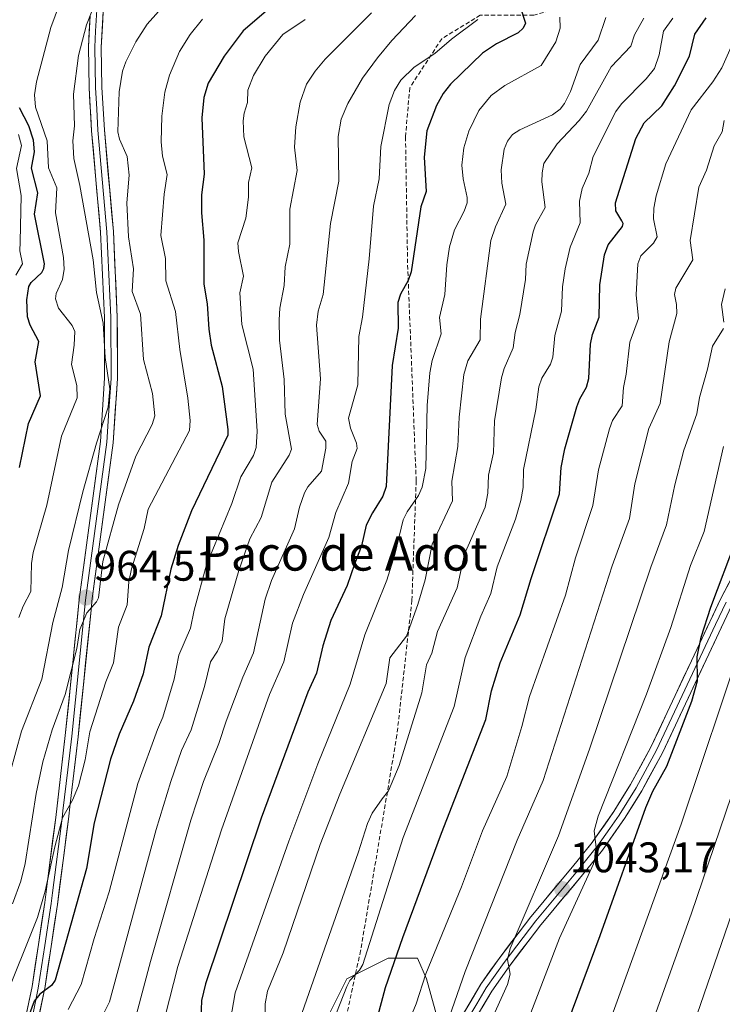
# Model space of a CAD drawing. Units: metres. Extents: x 658082 to 661538, y 4753386 to 4755779.
# Drawn here: x 660722 to 660886, y 4755100 to 4755331 of the extents above; entities that cross this region are included whole.
import ezdxf
from ezdxf.enums import TextEntityAlignment as Align

# ---------------------------------------------------------------- set-up
doc = ezdxf.new("R2010")
doc.units = ezdxf.units.M
doc.header["$MEASUREMENT"] = 0
doc.linetypes.add('TRAZOSX2', pattern=[1.5, 1, -0.5])
for name, color, linetype, lineweight in [('Arbolado forestal CxS', 92, 'Continuous', 0), ('Carátula', 7, 'Continuous', 5), ('Curva de nivel maestra', 36, 'Continuous', 30), ('Curva de nivel normal', 36, 'Continuous', 0), ('Layer 0', 7, 'Continuous', 0), ('Punto de cota en terreno', 7, 'Continuous', 0), ('Rótulo de punto de cota en terreno', 19, 'Continuous', 0), ('Senda', 19, 'TRAZOSX2', 0), ('Texto cartográfico', 19, 'Continuous', 0)]:
    doc.layers.add(name, color=color, linetype=linetype, lineweight=lineweight)
doc.styles.add('Arial', font='txt', dxfattribs={"height": 0.2})

# ---------------------------------------------------------------- blocks, each defined once
blk = doc.blocks.new('*U167')
at = {"layer": 'Curva de nivel normal', "color": 36, "linetype": 'Continuous', "lineweight": 0}
blk.add_polyline3d([(660820.6, 4755091.66, 1035), (660826.25, 4755107.83, 1035), (660838.4, 4755138.52, 1035), (660844.5, 4755152.48, 1035), (660860.59, 4755202.75, 1035), (660864.64, 4755213.87, 1035), (660865.92, 4755221.96, 1035), (660869.2, 4755234.95, 1035), (660871.82, 4755240.75, 1035), (660873.95, 4755255.24, 1035), (660875.79, 4755261.81, 1035), (660875.71, 4755263.96, 1035), (660875.22, 4755266.33, 1035), (660875.51, 4755267.77, 1035), (660879.49, 4755274.38, 1035), (660878.87, 4755278.91, 1035), (660880.93, 4755291.4, 1035), (660882.68, 4755295.38, 1035), (660884.51, 4755301.07, 1035), (660886.37, 4755304.4, 1035), (660886.84, 4755307.03, 1035)], dxfattribs=at)
blk = doc.blocks.new('*U176')
at = {"layer": 'Curva de nivel normal', "color": 36, "linetype": 'Continuous', "lineweight": 0}
blk.add_polyline3d([(660721.77, 4755190.71, 955), (660722.74, 4755193.35, 955), (660724.6, 4755196.79, 955), (660724.69, 4755203.33, 955), (660725.08, 4755205.89, 955), (660728.33, 4755216.95, 955), (660731.75, 4755233.12, 955), (660735.41, 4755242.14, 955), (660735.29, 4755244.98, 955), (660734.07, 4755249.94, 955), (660734.74, 4755254.44, 955), (660734.87, 4755257.62, 955), (660734.27, 4755259.07, 955), (660731.02, 4755263.12, 955), (660730.33, 4755265.27, 955), (660730.5, 4755266.53, 955), (660731.95, 4755269.79, 955), (660732.33, 4755272.26, 955), (660732.19, 4755274.92, 955), (660730.32, 4755285.41, 955), (660730.66, 4755291.26, 955), (660728.7, 4755295.97, 955), (660728.4, 4755302.27, 955), (660725.62, 4755310.14, 955), (660725.41, 4755313.06, 955), (660725.92, 4755316.1, 955), (660729.24, 4755328.82, 955), (660732.06, 4755336.42, 955)], dxfattribs=at)
blk = doc.blocks.new('*U181')
at = {"layer": 'Curva de nivel normal', "color": 36, "linetype": 'Continuous', "lineweight": 0}
blk.add_polyline3d([(660890.74, 4755329.33, 1030), (660886.27, 4755319.36, 1030), (660884.16, 4755316.09, 1030), (660879.09, 4755309.53, 1030), (660873.2, 4755296.88, 1030), (660870.92, 4755289.36, 1030), (660870.34, 4755286.49, 1030), (660870.33, 4755284, 1030), (660871.17, 4755279.76, 1030), (660870.26, 4755278.34, 1030), (660867.35, 4755275.33, 1030), (660866.66, 4755273.45, 1030), (660866.21, 4755266.25, 1030), (660866.75, 4755260.69, 1030), (660864.79, 4755255.15, 1030), (660863.91, 4755247.61, 1030), (660863.26, 4755244.56, 1030), (660862.96, 4755240.22, 1030), (660860.72, 4755236.77, 1030), (660860.03, 4755234.86, 1030), (660857.43, 4755225.22, 1030), (660856.08, 4755216.91, 1030), (660852.05, 4755204.65, 1030), (660849.7, 4755195.92, 1030), (660841.3, 4755172.21, 1030), (660839.5, 4755165.19, 1030), (660835.94, 4755153.49, 1030), (660830.24, 4755140.7, 1030), (660825.37, 4755127.6, 1030), (660817.04, 4755107.28, 1030), (660814.72, 4755100.25, 1030), (660803.87, 4755074.15, 1030)], dxfattribs=at)
blk = doc.blocks.new('*U189')
at = {"layer": 'Curva de nivel normal', "color": 36, "linetype": 'Continuous', "lineweight": 0}
blk.add_polyline3d([(660741.67, 4755098.06, 985), (660743.01, 4755100.71, 985), (660753.89, 4755141.02, 985), (660757.31, 4755152.29, 985), (660759.85, 4755159.54, 985), (660762.05, 4755164.35, 985), (660765.24, 4755174.55, 985), (660766.64, 4755180.33, 985), (660768.26, 4755182.77, 985), (660769.31, 4755185.13, 985), (660769.99, 4755190.37, 985), (660773.23, 4755201.68, 985), (660775.82, 4755209.06, 985), (660778.44, 4755214.12, 985), (660780.96, 4755222.34, 985), (660785.05, 4755228.65, 985), (660785.57, 4755230.12, 985), (660784.08, 4755238.29, 985), (660783.84, 4755246.36, 985), (660782.77, 4755255.58, 985), (660782.65, 4755260.34, 985), (660782.87, 4755263.12, 985), (660783.88, 4755268.39, 985), (660784.12, 4755272.78, 985), (660785.17, 4755278.09, 985), (660785.14, 4755286.29, 985), (660786.91, 4755295.34, 985), (660786.3, 4755300.78, 985), (660786.55, 4755305.52, 985), (660787.57, 4755311.34, 985), (660789.07, 4755315.55, 985), (660791.09, 4755318.58, 985), (660793.44, 4755321.37, 985), (660804.3, 4755332.2, 985)], dxfattribs=at)
blk = doc.blocks.new('*U191')
at = {"layer": 'Curva de nivel normal', "color": 36, "linetype": 'Continuous', "lineweight": 0}
blk.add_polyline3d([(660868, 4755331.02, 1015), (660865.81, 4755327.09, 1015), (660865, 4755324.4, 1015), (660860.42, 4755319.6, 1015), (660854.58, 4755309.23, 1015), (660852.92, 4755307.04, 1015), (660847.72, 4755301.53, 1015), (660844.64, 4755296.99, 1015), (660844.2, 4755294.81, 1015), (660844.17, 4755292.65, 1015), (660844.92, 4755286.64, 1015), (660842.69, 4755282.58, 1015), (660842.16, 4755280.95, 1015), (660840.53, 4755273.42, 1015), (660840.33, 4755269.77, 1015), (660838.98, 4755261.61, 1015), (660837.94, 4755257.37, 1015), (660837.46, 4755253.79, 1015), (660835.32, 4755248.94, 1015), (660834.75, 4755246.79, 1015), (660833.11, 4755236.72, 1015), (660832.82, 4755229.19, 1015), (660831.7, 4755223.99, 1015), (660831.5, 4755219.75, 1015), (660830.91, 4755216.48, 1015), (660826.06, 4755205.54, 1015), (660824.34, 4755197.59, 1015), (660819.72, 4755187.39, 1015), (660818.39, 4755182.35, 1015), (660817.19, 4755179.63, 1015), (660816.04, 4755173.06, 1015), (660810.76, 4755156.01, 1015), (660808.27, 4755150.07, 1015), (660806.81, 4755148.22, 1015), (660804.46, 4755144.87, 1015), (660803.37, 4755142.45, 1015), (660801.2, 4755135.56, 1015), (660788.07, 4755098.2, 1015)], dxfattribs=at)
blk = doc.blocks.new('*U192')
at = {"layer": 'Curva de nivel normal', "color": 36, "linetype": 'Continuous', "lineweight": 0}
blk.add_polyline3d([(660718.07, 4755100.41, 970), (660726.14, 4755120.48, 970), (660727.9, 4755126.6, 970), (660730.14, 4755137, 970), (660731.98, 4755143.81, 970), (660734.34, 4755147.93, 970), (660735.68, 4755151.25, 970), (660737.3, 4755157.37, 970), (660738.38, 4755163.93, 970), (660742.15, 4755175.65, 970), (660743.94, 4755180.08, 970), (660745.08, 4755188.4, 970), (660747.07, 4755193.65, 970), (660747.53, 4755199.03, 970), (660748.12, 4755202.08, 970), (660751.07, 4755211.48, 970), (660751.99, 4755216.07, 970), (660761.66, 4755234.47, 970), (660761.89, 4755236.79, 970), (660761.28, 4755242.05, 970), (660759.45, 4755253.41, 970), (660758.39, 4755262.32, 970), (660756.16, 4755269.49, 970), (660756.09, 4755274.75, 970), (660755, 4755280.08, 970), (660755.78, 4755289.75, 970), (660756.46, 4755294.36, 970), (660755.39, 4755298.71, 970), (660755.05, 4755302.03, 970), (660755.22, 4755308.05, 970), (660755.93, 4755313.66, 970), (660756.99, 4755317.64, 970), (660759.38, 4755323.17, 970), (660761.85, 4755327.16, 970), (660764.7, 4755330.72, 970)], dxfattribs=at)
blk = doc.blocks.new('*U193')
at = {"layer": 'Curva de nivel normal', "color": 36, "linetype": 'Continuous', "lineweight": 0}
blk.add_polyline3d([(660771.29, 4755096.51, 1005), (660772.38, 4755102.82, 1005), (660784.96, 4755138.29, 1005), (660791.77, 4755156.4, 1005), (660799.31, 4755175.1, 1005), (660802.76, 4755186.59, 1005), (660807.85, 4755199.45, 1005), (660809.75, 4755205.39, 1005), (660811.73, 4755213.52, 1005), (660812.67, 4755215.44, 1005), (660815.31, 4755219.25, 1005), (660816.18, 4755221.2, 1005), (660817.03, 4755225.6, 1005), (660817.29, 4755240.28, 1005), (660817.93, 4755247.93, 1005), (660818.51, 4755250.86, 1005), (660820.57, 4755257.11, 1005), (660820.21, 4755260.93, 1005), (660821.49, 4755266.32, 1005), (660821.89, 4755273.21, 1005), (660822.57, 4755277.49, 1005), (660823.73, 4755281.47, 1005), (660826.01, 4755285.83, 1005), (660826.67, 4755287.72, 1005), (660826.71, 4755289, 1005), (660825.71, 4755293.35, 1005), (660825.44, 4755296.57, 1005), (660825.93, 4755300.66, 1005), (660827.05, 4755304.56, 1005), (660829.41, 4755309.34, 1005), (660832.3, 4755312.85, 1005), (660835.52, 4755315.24, 1005), (660843.98, 4755319.92, 1005), (660847.44, 4755325.44, 1005), (660848.46, 4755328.61, 1005), (660848.34, 4755331.25, 1005)], dxfattribs=at)
blk = doc.blocks.new('*U194')
at = {"layer": 'Curva de nivel normal', "color": 36, "linetype": 'Continuous', "lineweight": 0}
for points in [[(660887.08, 4755267.63, 1040), (660886.19, 4755263.92, 1040), (660886.79, 4755259.83, 1040)], [(660886.69, 4755258.37, 1040), (660884.11, 4755254.19, 1040), (660882.97, 4755248.85, 1040), (660881.02, 4755242.2, 1040), (660880.43, 4755238.32, 1040), (660877.36, 4755229.85, 1040), (660875.28, 4755221.77, 1040), (660873.37, 4755212.38, 1040), (660869.63, 4755202.44, 1040), (660855.35, 4755159.88, 1040), (660848.02, 4755139.56, 1040), (660836.72, 4755113.22, 1040), (660836.16, 4755110.63, 1040), (660836.72, 4755107.17, 1040), (660836.12, 4755104.76, 1040), (660824.37, 4755078.68, 1040)]]:
    blk.add_polyline3d(points, dxfattribs=at)
blk = doc.blocks.new('*U195')
at = {"layer": 'Curva de nivel normal', "color": 36, "linetype": 'Continuous', "lineweight": 0}
blk.add_polyline3d([(660889.86, 4755152.92, 1060), (660879.09, 4755121.19, 1060), (660862.22, 4755074.18, 1060)], dxfattribs=at)
blk = doc.blocks.new('*U196')
at = {"layer": 'Curva de nivel normal', "color": 36, "linetype": 'Continuous', "lineweight": 0}
blk.add_polyline3d([(660756.04, 4755097.34, 995), (660759, 4755108.97, 995), (660769.19, 4755140.96, 995), (660780.43, 4755172.64, 995), (660783.81, 4755180.28, 995), (660785.8, 4755189.37, 995), (660788.34, 4755196.05, 995), (660794.27, 4755209.39, 995), (660795.91, 4755215.28, 995), (660798.89, 4755222.11, 995), (660799.75, 4755227.22, 995), (660800.94, 4755230.22, 995), (660800.82, 4755231.51, 995), (660799.41, 4755235.02, 995), (660798.9, 4755237.36, 995), (660801.13, 4755245.13, 995), (660801.35, 4755256.43, 995), (660802.19, 4755261, 995), (660803.75, 4755274.67, 995), (660804.75, 4755287, 995), (660806.12, 4755293.36, 995), (660806.45, 4755300.97, 995), (660808.46, 4755310.77, 995), (660809.7, 4755314.03, 995), (660811.14, 4755316.45, 995), (660814.28, 4755319.5, 995), (660819.15, 4755322.73, 995), (660823.01, 4755326.09, 995), (660829.14, 4755330.64, 995)], dxfattribs=at)
blk = doc.blocks.new('*U198')
at = {"layer": 'Curva de nivel normal', "color": 36, "linetype": 'Continuous', "lineweight": 0}
blk.add_polyline3d([(660814.59, 4755331.58, 990), (660809.02, 4755325.73, 990), (660805.66, 4755321.71, 990), (660802.21, 4755316.92, 990), (660798.72, 4755311.01, 990), (660797.19, 4755307.37, 990), (660796.52, 4755303.29, 990), (660796.64, 4755292.81, 990), (660794.73, 4755282.94, 990), (660792.99, 4755266.26, 990), (660791.84, 4755262.38, 990), (660791.4, 4755259.14, 990), (660792.37, 4755246.56, 990), (660791.61, 4755235.84, 990), (660792.07, 4755234.33, 990), (660793.64, 4755231.94, 990), (660793.63, 4755230.29, 990), (660792.62, 4755224.97, 990), (660789.41, 4755221.29, 990), (660788.6, 4755219.83, 990), (660787.47, 4755216.5, 990), (660786.28, 4755211.4, 990), (660780.88, 4755199.35, 990), (660779.41, 4755194.99, 990), (660776.69, 4755182.43, 990), (660774.14, 4755176.7, 990), (660770.24, 4755166.4, 990), (660768.53, 4755161.17, 990), (660764.98, 4755152.28, 990), (660762.01, 4755143.26, 990), (660752.55, 4755110.13, 990), (660749.33, 4755097.82, 990)], dxfattribs=at)
blk = doc.blocks.new('*U199')
at = {"layer": 'Curva de nivel normal', "color": 36, "linetype": 'Continuous', "lineweight": 0}
blk.add_polyline3d([(660779.42, 4755095.06, 1010), (660779.43, 4755100.22, 1010), (660779.97, 4755103.21, 1010), (660783.62, 4755112.18, 1010), (660792.26, 4755137.51, 1010), (660796.86, 4755149.35, 1010), (660807.72, 4755175.26, 1010), (660808.58, 4755181.26, 1010), (660812.47, 4755186.27, 1010), (660815.14, 4755193.73, 1010), (660816.86, 4755199.52, 1010), (660818.52, 4755207.81, 1010), (660823.26, 4755217.99, 1010), (660823.07, 4755222.56, 1010), (660824.48, 4755230.69, 1010), (660824.81, 4755237.54, 1010), (660825.9, 4755247.6, 1010), (660826.85, 4755250.78, 1010), (660829.72, 4755255.7, 1010), (660829.81, 4755260.49, 1010), (660832.24, 4755278.94, 1010), (660833.3, 4755282.1, 1010), (660835.76, 4755287.44, 1010), (660834.76, 4755292.39, 1010), (660834.65, 4755295.5, 1010), (660835.37, 4755300.33, 1010), (660836.16, 4755302.18, 1010), (660837.33, 4755303.79, 1010), (660838.98, 4755304.88, 1010), (660846.63, 4755308.32, 1010), (660848.44, 4755309.72, 1010), (660849.45, 4755311.04, 1010), (660850.83, 4755313.85, 1010), (660853.1, 4755320.14, 1010), (660857.38, 4755325.87, 1010), (660859.1, 4755331.17, 1010)], dxfattribs=at)
blk = doc.blocks.new('*U200')
at = {"layer": 'Curva de nivel normal', "color": 36, "linetype": 'Continuous', "lineweight": 0}
blk.add_polyline3d([(660788.79, 4755330.64, 980), (660783.52, 4755327.14, 980), (660779.43, 4755322.13, 980), (660776.71, 4755317.53, 980), (660775.31, 4755314.17, 980), (660775.29, 4755311.23, 980), (660774.47, 4755308.77, 980), (660774.22, 4755306.93, 980), (660774.38, 4755303.19, 980), (660776.26, 4755295.97, 980), (660775.49, 4755292.52, 980), (660775.53, 4755289.07, 980), (660774.88, 4755284.19, 980), (660773.04, 4755278.36, 980), (660773.2, 4755276.33, 980), (660774.33, 4755270.61, 980), (660773.47, 4755266.72, 980), (660773.91, 4755259.3, 980), (660776.61, 4755248.83, 980), (660777.51, 4755234.28, 980), (660777.32, 4755230.45, 980), (660776.67, 4755228.6, 980), (660773.72, 4755223.6, 980), (660771.62, 4755217.39, 980), (660765.66, 4755202.99, 980), (660762.75, 4755192.38, 980), (660761.91, 4755188.15, 980), (660759.23, 4755181.86, 980), (660758.1, 4755176.24, 980), (660755.43, 4755167.32, 980), (660754.24, 4755164.48, 980), (660749.64, 4755151.83, 980), (660742.91, 4755126.46, 980), (660739.35, 4755115.52, 980), (660736.36, 4755104.74, 980), (660733.28, 4755098.89, 980)], dxfattribs=at)
blk = doc.blocks.new('*U210')
at = {"layer": 'Curva de nivel normal', "color": 36, "linetype": 'Continuous', "lineweight": 0}
blk.add_polyline3d([(660872.33, 4755074.01, 1065), (660898.45, 4755149.98, 1065)], dxfattribs=at)
blk = doc.blocks.new('*U211')
at = {"layer": 'Curva de nivel normal', "color": 36, "linetype": 'Continuous', "lineweight": 0}
blk.add_polyline3d([(660738.78, 4755332.41, 960), (660737.56, 4755329.43, 960), (660735.69, 4755322.23, 960), (660734.58, 4755313.19, 960), (660734.8, 4755305.79, 960), (660734.42, 4755302.24, 960), (660734.59, 4755298.16, 960), (660736.04, 4755291.84, 960), (660739.16, 4755274.4, 960), (660739.91, 4755266.73, 960), (660741.46, 4755259.61, 960), (660741.92, 4755251.53, 960), (660743.03, 4755244.21, 960), (660742.64, 4755239.91, 960), (660739.91, 4755231.53, 960), (660736.73, 4755220.09, 960), (660733.37, 4755206.38, 960), (660731.92, 4755197.72, 960), (660729.68, 4755189.48, 960), (660727.14, 4755176.27, 960), (660722.39, 4755164.06, 960), (660719.76, 4755154.41, 960)], dxfattribs=at)
blk = doc.blocks.new('*U215')
at = {"layer": 'Curva de nivel normal', "color": 36, "linetype": 'Continuous', "lineweight": 0}
blk.add_polyline3d([(660855.17, 4755082.53, 1055), (660876.73, 4755142.33, 1055), (660891.18, 4755185.37, 1055)], dxfattribs=at)
blk = doc.blocks.new('*U219')
at = {"layer": 'Curva de nivel normal', "color": 36, "linetype": 'Continuous', "lineweight": 0}
blk.add_polyline3d([(660874.79, 4755331.02, 1020), (660872.66, 4755327.95, 1020), (660871.64, 4755322.44, 1020), (660870.51, 4755319.17, 1020), (660868.56, 4755316.76, 1020), (660862.78, 4755310.94, 1020), (660861.5, 4755309.17, 1020), (660856.2, 4755298.6, 1020), (660855.15, 4755294.73, 1020), (660853.58, 4755291.13, 1020), (660852.97, 4755288.14, 1020), (660853.16, 4755283.05, 1020), (660850.77, 4755277.41, 1020), (660849.58, 4755272.28, 1020), (660849.02, 4755268.07, 1020), (660848.76, 4755262.41, 1020), (660847.19, 4755256.71, 1020), (660846.7, 4755251.62, 1020), (660846.16, 4755249.95, 1020), (660844.16, 4755246.72, 1020), (660843.46, 4755244.71, 1020), (660842.73, 4755239.35, 1020), (660839.87, 4755225.32, 1020), (660839.75, 4755221.11, 1020), (660839.28, 4755218.05, 1020), (660837.96, 4755213.68, 1020), (660833.71, 4755202.54, 1020), (660832.24, 4755196.26, 1020), (660829.86, 4755190.97, 1020), (660826.25, 4755181.34, 1020), (660823.62, 4755169.87, 1020), (660811.73, 4755139.21, 1020), (660802.25, 4755109.45, 1020), (660801.5, 4755108.08, 1020), (660799.23, 4755105.68, 1020), (660798.5, 4755104.31, 1020), (660793.68, 4755091.97, 1020)], dxfattribs=at)
blk = doc.blocks.new('*U220')
at = {"layer": 'Curva de nivel normal', "color": 36, "linetype": 'Continuous', "lineweight": 0}
blk.add_polyline3d([(660837.22, 4755086.76, 1045), (660848.31, 4755115.61, 1045), (660856.24, 4755133.02, 1045), (660856.96, 4755136.17, 1045), (660856.4, 4755140.75, 1045), (660857.37, 4755144.14, 1045), (660868.64, 4755172.72, 1045), (660874.35, 4755188.35, 1045), (660878.92, 4755202.85, 1045), (660882.12, 4755210.85, 1045), (660886.68, 4755230.73, 1045)], dxfattribs=at)
blk = doc.blocks.new('*U221')
at = {"layer": 'Curva de nivel normal', "color": 36, "linetype": 'Continuous', "lineweight": 0}
blk.add_polyline3d([(660721.06, 4755270.83, 945), (660722.62, 4755273.45, 945), (660722.02, 4755276.51, 945), (660722.03, 4755278.64, 945), (660722.33, 4755289.48, 945), (660721.23, 4755295.78, 945), (660722.39, 4755301.17, 945), (660721.65, 4755303.75, 945)], dxfattribs=at)
blk = doc.blocks.new('*U224')
at = {"layer": 'Curva de nivel normal', "color": 36, "linetype": 'Continuous', "lineweight": 0}
blk.add_polyline3d([(660720.25, 4755123.63, 965), (660722.2, 4755128.98, 965), (660723.21, 4755133.08, 965), (660725.81, 4755149.49, 965), (660727.38, 4755156.86, 965), (660729.58, 4755164.39, 965), (660732.6, 4755172.65, 965), (660735.34, 4755183.45, 965), (660736.03, 4755187.9, 965), (660737.64, 4755191.75, 965), (660739.91, 4755194.33, 965), (660740.41, 4755195.3, 965), (660741.45, 4755203.75, 965), (660745.09, 4755217.02, 965), (660749.17, 4755228.48, 965), (660752.98, 4755235.83, 965), (660753.62, 4755237.92, 965), (660753.07, 4755243.14, 965), (660750.94, 4755251.07, 965), (660750.19, 4755261.69, 965), (660748.29, 4755267.03, 965), (660748.6, 4755272.27, 965), (660747.42, 4755279.78, 965), (660747.05, 4755287.73, 965), (660747.6, 4755294.21, 965), (660747.07, 4755298.64, 965), (660745.29, 4755302.7, 965), (660744.93, 4755304.36, 965), (660745.22, 4755313.73, 965), (660745.98, 4755318.57, 965), (660746.77, 4755320.74, 965), (660749.1, 4755325.45, 965), (660751.8, 4755329.57, 965), (660763.22, 4755342.43, 965)], dxfattribs=at)
blk = doc.blocks.new('*U229')
at = {"layer": 'Curva de nivel maestra', "color": 36, "linetype": 'Continuous', "lineweight": 30}
blk.add_polyline3d([(660793.12, 4755344.23, 975), (660774.25, 4755328.02, 975), (660769.78, 4755322.08, 975), (660766.05, 4755315.78, 975), (660765.05, 4755312.39, 975), (660764.56, 4755307.68, 975), (660765.11, 4755294.48, 975), (660764.51, 4755289.63, 975), (660764.53, 4755285.39, 975), (660765.02, 4755279, 975), (660765.07, 4755268.68, 975), (660765.8, 4755264.14, 975), (660766.2, 4755258.15, 975), (660766.8, 4755254.4, 975), (660769.38, 4755244.74, 975), (660770.7, 4755234.67, 975), (660770.64, 4755233.36, 975), (660762.19, 4755215.66, 975), (660759.03, 4755207.56, 975), (660757.34, 4755202, 975), (660755.1, 4755191.07, 975), (660752.21, 4755183.7, 975), (660750.84, 4755177.48, 975), (660748.56, 4755171.11, 975), (660745.2, 4755163.36, 975), (660743.24, 4755157.48, 975), (660739.39, 4755142.62, 975), (660737.62, 4755131.91, 975), (660730.25, 4755105.74, 975), (660729.43, 4755104.51, 975), (660726.63, 4755102.47, 975), (660725.32, 4755100.88, 975), (660722.23, 4755092.37, 975)], dxfattribs=at)
blk = doc.blocks.new('*U231')
at = {"layer": 'Curva de nivel maestra', "color": 36, "linetype": 'Continuous', "lineweight": 30}
blk.add_polyline3d([(660837.73, 4755337.74, 1000), (660840.33, 4755329.78, 1000), (660839.81, 4755328.67, 1000), (660838.59, 4755327.59, 1000), (660833.57, 4755324.95, 1000), (660830.26, 4755322.79, 1000), (660822.79, 4755315.53, 1000), (660821.1, 4755313.34, 1000), (660819.51, 4755310.57, 1000), (660817.25, 4755304.65, 1000), (660816.63, 4755298.45, 1000), (660817.12, 4755290.41, 1000), (660815.87, 4755286.82, 1000), (660813.57, 4755271.6, 1000), (660812.85, 4755269.56, 1000), (660811.06, 4755266.4, 1000), (660810.48, 4755264.46, 1000), (660810.5, 4755258.39, 1000), (660809.12, 4755249.69, 1000), (660807.75, 4755221.34, 1000), (660806.96, 4755219.06, 1000), (660804.49, 4755215.22, 1000), (660803.07, 4755212.33, 1000), (660801.92, 4755207.43, 1000), (660800.34, 4755203.13, 1000), (660798.6, 4755198.17, 1000), (660794.78, 4755189.95, 1000), (660792.88, 4755184.02, 1000), (660791.44, 4755177.62, 1000), (660789.37, 4755173.16, 1000), (660778.44, 4755143.73, 1000), (660765.47, 4755104.88, 1000), (660764.51, 4755101.03, 1000), (660764.38, 4755096.65, 1000)], dxfattribs=at)
blk = doc.blocks.new('*U236')
at = {"layer": 'Curva de nivel maestra', "color": 36, "linetype": 'Continuous', "lineweight": 30}
blk.add_polyline3d([(660834.4, 4755053.31, 1050), (660857.8, 4755116.22, 1050), (660868.46, 4755146.17, 1050), (660870.13, 4755150.03, 1050), (660873.41, 4755155.84, 1050), (660879.26, 4755171.12, 1050), (660880.6, 4755175.86, 1050), (660880.51, 4755181.47, 1050), (660881.44, 4755186.08, 1050), (660883.68, 4755193.1, 1050), (660889.68, 4755209, 1050)], dxfattribs=at)
blk = doc.blocks.new('5PATER')
at = {"layer": 'Carátula', "linetype": 'Continuous', "lineweight": 5}
h = blk.add_hatch(color=250, dxfattribs=at)
edge = h.paths.add_edge_path()
edge.add_ellipse((0, 0.01), major_axis=(-1.33, -1.34), ratio=0.999422, start_angle=0, end_angle=360)

msp = doc.modelspace()

# ---------------------------------------------------------------- linework, layer by layer
at = {"layer": 'Arbolado forestal CxS', "color": 92, "linetype": 'Continuous', "lineweight": 0}
for points in [[(660820.6, 4755093.65, 1036.17), (660817.16, 4755106.06, 1032.13), (660815.09, 4755110.89, 1030.08), (660808.2, 4755110.89, 1026.1), (660798.54, 4755106.06, 1021.11), (660794.41, 4755097.79, 1020.75)], [(660794.41, 4755097.79, 1020.75), (660798.54, 4755106.06, 1021.11), (660808.2, 4755110.89, 1026.1), (660815.09, 4755110.89, 1030.08), (660817.16, 4755106.06, 1032.13), (660820.6, 4755093.65, 1036.17)], [(660820.6, 4755093.65, 1036.17), (660817.16, 4755106.06, 1032.13), (660815.09, 4755110.89, 1030.08), (660808.2, 4755110.89, 1026.1), (660798.54, 4755106.06, 1021.11), (660794.41, 4755097.79, 1020.75)], [(660820.6, 4755093.65, 1036.17), (660817.16, 4755106.06, 1032.13), (660815.09, 4755110.89, 1030.08), (660808.2, 4755110.89, 1026.1), (660798.54, 4755106.06, 1021.11), (660794.41, 4755097.79, 1020.75)]]:
    msp.add_polyline3d(points, dxfattribs=at)
at = {"layer": 'Curva de nivel maestra', "color": 36, "linetype": 'Continuous', "lineweight": 30}
for points in [[(660805.45, 4755096.16, 1025), (660807.56, 4755104.02, 1025), (660811.63, 4755115.8, 1025), (660820.66, 4755140.19, 1025), (660831.07, 4755166.77, 1025), (660832.4, 4755173.48, 1025), (660834.39, 4755180.1, 1025), (660839.12, 4755191.32, 1025), (660841.65, 4755199.77, 1025), (660848.33, 4755219.65, 1025), (660848.7, 4755225.76, 1025), (660849.52, 4755230.16, 1025), (660852.32, 4755240.02, 1025), (660853.03, 4755241.89, 1025), (660854.62, 4755244.61, 1025), (660855.14, 4755246.61, 1025), (660855.54, 4755254.68, 1025), (660855.98, 4755256.96, 1025), (660857.55, 4755261.02, 1025), (660857.75, 4755268.53, 1025), (660858.79, 4755275.58, 1025), (660859.71, 4755277.95, 1025), (660863.05, 4755282.24, 1025), (660863.18, 4755282.89, 1025), (660862.89, 4755283.55, 1025), (660861.44, 4755285.88, 1025), (660861.43, 4755287.75, 1025), (660866.16, 4755302.85, 1025), (660868.1, 4755306.49, 1025), (660872.24, 4755310.46, 1025), (660875.2, 4755315.17, 1025), (660878.7, 4755322.1, 1025), (660879.99, 4755327.28, 1025), (660882.65, 4755331.05, 1025)], [(660721.91, 4755225.79, 950), (660723.98, 4755236.06, 950), (660726.83, 4755242.58, 950), (660725.56, 4755250.56, 950), (660726.41, 4755255.3, 950), (660724.4, 4755259.14, 950), (660723.76, 4755261.1, 950), (660723.62, 4755265.01, 950), (660724.1, 4755268.18, 950), (660724.62, 4755269.09, 950), (660727.17, 4755271.44, 950), (660727.64, 4755272.35, 950), (660727.74, 4755273.5, 950), (660725.39, 4755285.11, 950), (660726.17, 4755290.07, 950), (660724.7, 4755295.86, 950), (660725.41, 4755299.72, 950), (660725.17, 4755302.44, 950), (660724.1, 4755305.75, 950), (660721.9, 4755309.96, 950)]]:
    msp.add_polyline3d(points, dxfattribs=at)
at = {"layer": 'Layer 0', "linetype": 'Continuous', "lineweight": 0}
for points in [[(660825.28, 4755097.03), (660829.9, 4755104.83), (660834.14, 4755110.86), (660841.55, 4755120.58), (660851.34, 4755132.33), (660855.94, 4755138.02), (660856.56, 4755138.91), (660861.04, 4755145.27), (660864.94, 4755151.58), (660869.69, 4755160.33), (660881.05, 4755184.53), (660885.94, 4755194.94), (660906.32, 4755234.05), (660916.19, 4755252.05), (660927.21, 4755268.67), (660929.93, 4755273.24), (660935.15, 4755282.03), (660938.17, 4755286.86), (660948.25, 4755302.04), (660955.25, 4755314.68), (660957.14, 4755319.13), (660958.46, 4755323.74), (660962.5, 4755344.45)], [(660965.46, 4755343.95), (660961.38, 4755323.04), (660959.98, 4755318.13), (660957.95, 4755313.36), (660950.81, 4755300.48), (660945.34, 4755292.24), (660940.69, 4755285.24), (660937.71, 4755280.47), (660929.75, 4755267.07), (660918.75, 4755250.49), (660908.96, 4755232.63), (660888.62, 4755193.6), (660872.37, 4755158.97), (660867.54, 4755150.08), (660863.54, 4755143.61), (660858.34, 4755136.22), (660853.66, 4755130.43), (660843.89, 4755118.7), (660836.5, 4755109), (660832.42, 4755103.19), (660827.92, 4755095.61)], [(660723.67, 4755091.11), (660726.29, 4755103.91), (660727.81, 4755113.91), (660729.29, 4755123.71), (660729.62, 4755126.25), (660731.87, 4755143.67), (660732.08, 4755145.45), (660733.21, 4755155.04), (660734.12, 4755162.88), (660734.99, 4755171.4), (660737.38, 4755194.7), (660739.86, 4755213.21), (660742.33, 4755231.75), (660742.83, 4755239.15), (660743.34, 4755246.65), (660743.3, 4755260.97), (660742.84, 4755270.94), (660742.38, 4755280.97), (660740.27, 4755304.73), (660739.98, 4755309.7), (660739.69, 4755314.72), (660739.54, 4755324.21), (660739.73, 4755327.91), (660740.06, 4755334.19)], [(660741.56, 4755334.06), (660741.04, 4755324.18), (660741.19, 4755314.78), (660741.77, 4755304.84), (660743.88, 4755281.07), (660744.8, 4755261.01), (660744.84, 4755246.6), (660743.82, 4755231.6), (660738.87, 4755194.52), (660738.73, 4755193.14), (660735.61, 4755162.72), (660733.78, 4755147.04), (660733.36, 4755143.49), (660730.78, 4755123.5), (660727.8, 4755103.8), (660727.67, 4755103.18), (660724.77, 4755089)], [(660722.57, 4755093.22), (660724.84, 4755104.32), (660727.8, 4755123.92), (660728.46, 4755128.99), (660730.38, 4755143.85), (660732.63, 4755163.04), (660734.37, 4755180.07), (660735.89, 4755194.88), (660740.84, 4755231.9), (660741.84, 4755246.7), (660741.8, 4755260.93), (660740.88, 4755280.87), (660738.77, 4755304.62), (660738.19, 4755314.66), (660738.04, 4755324.24), (660738.42, 4755331.63)], [(660887.28, 4755194.27), (660884.84, 4755189.07), (660871.03, 4755159.65), (660866.24, 4755150.83), (660862.29, 4755144.44), (660860.05, 4755141.26), (660857.3, 4755137.34), (660856.26, 4755136.03), (660852.5, 4755131.38), (660842.72, 4755119.64), (660835.32, 4755109.93), (660831.16, 4755104.01), (660828.91, 4755100.22), (660826.6, 4755096.32)]]:
    msp.add_lwpolyline(points, dxfattribs=at)
for points in [[(660741.56, 4755334.06, 959.9), (660741.3, 4755329.12, 960.37), (660741.04, 4755324.18, 961.15), (660741.12, 4755319.48, 962.05), (660741.19, 4755314.78, 962.48), (660741.48, 4755309.81, 962.24), (660741.77, 4755304.84, 962.23), (660742.19, 4755300.09, 962.26), (660742.61, 4755295.33, 962.19), (660743.04, 4755290.58, 962.3), (660743.46, 4755285.82, 962.51), (660743.88, 4755281.07, 962.6), (660744.06, 4755277.06, 962.34), (660744.25, 4755273.05, 961.8), (660744.43, 4755269.03, 961.81), (660744.62, 4755265.02, 961.09), (660744.8, 4755261.01, 960.64), (660744.81, 4755256.21, 960.46), (660744.83, 4755251.4, 960.26), (660744.84, 4755246.6, 959.92), (660744.59, 4755242.85, 959.68), (660744.33, 4755239.1, 960.02), (660744.08, 4755235.35, 960.74), (660743.82, 4755231.6, 961.51), (660743.2, 4755226.97, 962.31), (660742.58, 4755222.33, 963), (660741.96, 4755217.7, 963.33), (660741.35, 4755213.06, 963.36), (660740.73, 4755208.43, 963.5), (660740.11, 4755203.79, 963.69), (660739.49, 4755199.16, 963.76), (660738.87, 4755194.52, 964.41), (660738.73, 4755193.14, 964.68), (660738.28, 4755188.79, 965.79), (660737.84, 4755184.45, 965.78), (660737.39, 4755180.1, 966.22), (660736.95, 4755175.76, 966.75), (660736.5, 4755171.41, 967.09), (660736.06, 4755167.07, 967.5), (660735.61, 4755162.72, 968.09), (660735.15, 4755158.8, 968.41), (660734.7, 4755154.88, 969.15), (660734.24, 4755150.96, 969.64), (660733.78, 4755147.04, 970.06), (660733.36, 4755143.49, 970.49), (660732.84, 4755139.49, 970.81), (660732.33, 4755135.49, 970.91), (660731.81, 4755131.5, 971.13), (660731.3, 4755127.5, 971.29), (660730.78, 4755123.5, 971.37), (660730.04, 4755118.58, 971.71), (660729.29, 4755113.65, 972.55), (660728.55, 4755108.73, 973.5), (660727.8, 4755103.8, 975.11), (660727.67, 4755103.18, 975.25), (660726.7, 4755098.45, 975.63)], [(660723.33, 4755096.92, 973.89), (660724.08, 4755100.62, 973.59), (660724.84, 4755104.32, 973.21), (660725.58, 4755109.22, 971.92), (660726.32, 4755114.12, 971.34), (660727.06, 4755119.02, 970.3), (660727.8, 4755123.92, 969.54), (660728.13, 4755126.46, 969.33), (660728.46, 4755128.99, 969.14), (660729.1, 4755133.94, 968.85), (660729.74, 4755138.9, 968.82), (660730.38, 4755143.85, 968.79), (660730.94, 4755148.65, 968.65), (660731.51, 4755153.45, 968.44), (660732.07, 4755158.24, 967.65), (660732.63, 4755163.04, 966.5), (660733.07, 4755167.3, 965.79), (660733.5, 4755171.56, 965.07), (660733.94, 4755175.81, 964.64), (660734.37, 4755180.07, 964.28), (660734.88, 4755185.01, 963.93), (660735.38, 4755189.94, 963.87), (660735.89, 4755194.88, 962.97), (660736.51, 4755199.51, 962.52), (660737.13, 4755204.14, 962.33), (660737.75, 4755208.76, 961.98), (660738.37, 4755213.39, 961.49), (660738.98, 4755218.02, 961.72), (660739.6, 4755222.65, 961.44), (660740.22, 4755227.27, 961.12), (660740.84, 4755231.9, 960.78), (660741.17, 4755236.83, 959.61), (660741.51, 4755241.77, 958.53), (660741.84, 4755246.7, 958.7), (660741.83, 4755251.44, 959.31), (660741.81, 4755256.19, 959.54), (660741.8, 4755260.93, 959.74), (660741.57, 4755265.92, 960.52), (660741.34, 4755270.9, 960.95), (660741.11, 4755275.89, 960.91), (660740.88, 4755280.87, 961.07), (660740.46, 4755285.62, 961.13), (660740.04, 4755290.37, 961.23), (660739.61, 4755295.12, 961.39), (660739.19, 4755299.87, 961.66), (660738.77, 4755304.62, 961.62), (660738.58, 4755307.97, 961.49), (660738.38, 4755311.31, 961.6), (660738.19, 4755314.66, 961.61), (660738.12, 4755319.45, 961.28), (660738.04, 4755324.24, 960.55), (660738.23, 4755327.94, 959.86), (660738.42, 4755331.63, 959.36)], [(660825.28, 4755097.03, 1036.62), (660827.59, 4755100.93, 1037.01), (660829.9, 4755104.83, 1037.46), (660832.02, 4755107.85, 1038.11), (660834.14, 4755110.86, 1038.37), (660836.61, 4755114.1, 1039.1), (660839.08, 4755117.34, 1039.66), (660841.55, 4755120.58, 1040.39), (660844, 4755123.52, 1040.93), (660846.45, 4755126.46, 1041.84), (660848.89, 4755129.39, 1042.33), (660851.34, 4755132.33, 1043.39), (660853.64, 4755135.18, 1043.75), (660855.94, 4755138.02, 1044.49), (660856.56, 4755138.91, 1044.77), (660858.8, 4755142.09, 1045.27), (660861.04, 4755145.27, 1045.79), (660862.99, 4755148.43, 1046.48), (660864.94, 4755151.58, 1046.63), (660867.32, 4755155.96, 1047.2), (660869.69, 4755160.33, 1047.43), (660871.58, 4755164.36, 1048.06), (660873.48, 4755168.4, 1047.97), (660875.37, 4755172.43, 1048.65), (660877.26, 4755176.46, 1048.85), (660879.16, 4755180.5, 1048.76), (660881.05, 4755184.53, 1049.39), (660882.68, 4755188, 1049.65), (660884.31, 4755191.47, 1049.78), (660885.94, 4755194.94, 1050.23), (660888.2, 4755199.29, 1050.42)], [(660886.59, 4755189.27, 1050.94), (660884.56, 4755184.94, 1050.96), (660882.53, 4755180.61, 1050.37), (660880.5, 4755176.29, 1049.93), (660878.46, 4755171.96, 1050.06), (660876.43, 4755167.63, 1049.3), (660874.4, 4755163.3, 1049.32), (660872.37, 4755158.97, 1048.6), (660870.76, 4755156.01, 1048.32), (660869.15, 4755153.04, 1048.28), (660867.54, 4755150.08, 1047.97), (660865.54, 4755146.85, 1047.71), (660863.54, 4755143.61, 1047.34), (660860.94, 4755139.92, 1046.46), (660858.34, 4755136.22, 1045.79), (660856, 4755133.33, 1044.57), (660853.66, 4755130.43, 1044.49), (660851.22, 4755127.5, 1043.4), (660848.78, 4755124.57, 1042.85), (660846.33, 4755121.63, 1042.23), (660843.89, 4755118.7, 1041.55), (660841.43, 4755115.47, 1040.82), (660838.96, 4755112.23, 1040.22), (660836.5, 4755109, 1039.71), (660834.46, 4755106.09, 1039.21), (660832.42, 4755103.19, 1038.88), (660830.17, 4755099.4, 1038.04)]]:
    msp.add_polyline3d(points, dxfattribs=at)
at = {"layer": 'Senda', "color": 19, "linetype": 'TRAZOSX2', "lineweight": 0}
msp.add_lwpolyline([(660970.48, 4755387.7), (660952.25, 4755377.68), (660936.75, 4755369.68), (660917.25, 4755364.18), (660899.75, 4755349.68), (660875.25, 4755343.18), (660860.25, 4755339.18), (660853.25, 4755334.68), (660842.25, 4755331.68), (660829.75, 4755331.68), (660820.75, 4755326.18), (660813.25, 4755314.68), (660812.25, 4755303.18), (660812.75, 4755273.18), (660814.75, 4755222.68), (660813.75, 4755194.68), (660810.25, 4755163.18), (660801.75, 4755112.68), (660795.75, 4755085.18), (660785.25, 4755046.68), (660778.39, 4755022.49)], dxfattribs=at)

# ---------------------------------------------------------------- block references
at = {"layer": 'Curva de nivel maestra', "color": 36, "linetype": 'Continuous', "lineweight": 30}
for name in ['*U236', '*U231', '*U229']:
    msp.add_blockref(name, (0, 0), dxfattribs=at)
at = {"layer": 'Curva de nivel normal', "color": 36, "linetype": 'Continuous', "lineweight": 0}
for name in ['*U210', '*U215', '*U195', '*U220', '*U167', '*U181', '*U194', '*U219', '*U191', '*U199', '*U193', '*U196', '*U198', '*U189', '*U200', '*U192', '*U224', '*U211', '*U176', '*U221']:
    msp.add_blockref(name, (0, 0), dxfattribs=at)
at = {"layer": 'Punto de cota en terreno', "linetype": 'Continuous', "lineweight": 0}
for p in [(660737.47, 4755195.34, 964.51), (660848.92, 4755127.08, 1043.17)]:
    msp.add_blockref('5PATER', p, dxfattribs=at)

# ---------------------------------------------------------------- texts
at = {"layer": 'Rótulo de punto de cota en terreno', "color": 19, "linetype": 'Continuous', "lineweight": 0, "style": 'Arial'}
for s, p in [('964,51', (660739.23, 4755197.1)), ('1043,17', (660850.68, 4755128.84))]:
    msp.add_text(s, height=7, dxfattribs=at).set_placement(p, align=Align.BOTTOM_LEFT)
at = {"layer": 'Texto cartográfico', "color": 19, "linetype": 'Continuous', "lineweight": 0, "style": 'Arial'}
msp.add_text('Paco de Adot', height=8, dxfattribs=at).set_placement((660797.99, 4755205.65), align=Align.MIDDLE_CENTER)

doc.saveas('drawing.dxf')
